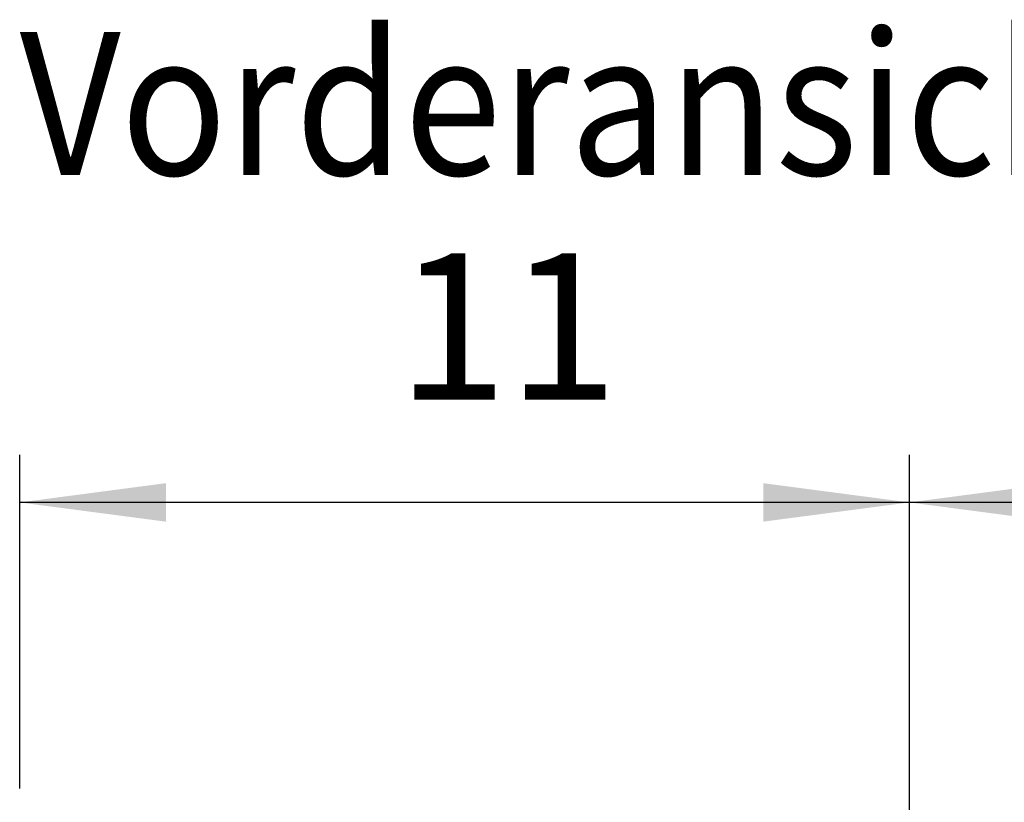
# Model space of a CAD drawing. Units: millimetres. Extents: x -8074 to 865, y 10003 to 15943.
# Drawn here: x -1126 to -817, y 14817 to 15063 of the extents above; entities that cross this region are included whole.
import ezdxf

# ---------------------------------------------------------------- set-up
doc = ezdxf.new("R2010")
doc.units = ezdxf.units.MM
doc.layers.add('1', color=7, linetype='Continuous')
doc.styles.add('CONVERTER_14', font='txt.shx', dxfattribs={"width": 0.9})
doc.dimstyles.new('ME10_DIM_149', dxfattribs={"dimtxt": 46, "dimasz": 46, "dimexe": 15, "dimexo": 10, "dimgap": 18, "dimtad": 1, "dimdec": 1, "dimlfac": 0.03937, "dimdsep": 46, "dimtxsty": 'CONVERTER_14', "dimsah": 1, "dimcen": 0.09, "dimclrd": 6, "dimclre": 6, "dimclrt": 3, "dimadec": 0, "dimazin": 0, "dimtfac": 1, "dimtdec": 4, "dimtix": 1, "dimtmove": 0, "dimatfit": 3, "dimfxl": 1, "dimtolj": 1, "dimtzin": 0, "dimarcsym": 0})
doc.dimstyles.new('ME10_DIM_152', dxfattribs={"dimtxt": 46, "dimasz": 46, "dimexe": 15, "dimexo": 10, "dimgap": 18, "dimtad": 1, "dimdec": 1, "dimlfac": 0.03937, "dimdsep": 46, "dimtxsty": 'CONVERTER_14', "dimsah": 1, "dimcen": 0.09, "dimclrd": 6, "dimclre": 6, "dimclrt": 3, "dimadec": 0, "dimazin": 0, "dimtfac": 1, "dimtdec": 4, "dimtix": 1, "dimtmove": 0, "dimatfit": 3, "dimfxl": 1, "dimtolj": 1, "dimtzin": 0, "dimarcsym": 0})

# ---------------------------------------------------------------- blocks, each defined once
blk = doc.blocks.new('*D142')
at = {"layer": '1', "color": 6, "linetype": 'Continuous'}
for p, q in [((-1126.39, 14821.17), (-1126.39, 14926.17)), ((-846.39, 14801.09), (-846.39, 14926.17)), ((-846.39, 14911.17), (-1126.39, 14911.17))]:
    blk.add_line(p, q, dxfattribs=at)
at = {"layer": '1', "color": 6}
for points in [[(-1080.39, 14917.23), (-1080.39, 14905.12), (-1126.39, 14911.17)], [(-892.39, 14905.12), (-892.39, 14917.23), (-846.39, 14911.17)]]:
    blk.add_solid(points, dxfattribs=at)
at = {"layer": '1', "color": 3, "insert": (-1007.69, 14929.17), "char_height": 46, "attachment_point": 7, "rotation": 0.0001, "line_spacing_factor": 0.454545, "style": 'CONVERTER_14'}
blk.add_mtext('11', dxfattribs=at)
blk = doc.blocks.new('*D145')
at = {"layer": '1', "color": 6, "linetype": 'Continuous'}
for p, q in [((-846.39, 14801.09), (-846.39, 14926.17)), ((3.68, 14801.09), (3.68, 14926.17)), ((3.68, 14911.17), (-846.39, 14911.17))]:
    blk.add_line(p, q, dxfattribs=at)
at = {"layer": '1', "color": 6}
for points in [[(-800.39, 14917.23), (-800.39, 14905.12), (-846.39, 14911.17)], [(-42.32, 14905.12), (-42.32, 14917.23), (3.68, 14911.17)]]:
    blk.add_solid(points, dxfattribs=at)
at = {"layer": '1', "color": 3, "insert": (-491.06, 14929.4), "char_height": 46, "attachment_point": 7, "rotation": 0.0001, "line_spacing_factor": 0.454545, "style": 'CONVERTER_14'}
blk.add_mtext('\\C3;33.5\\C3;*', dxfattribs=at)

msp = doc.modelspace()

# ---------------------------------------------------------------- texts
at = {"layer": '1', "color": 2, "style": 'CONVERTER_14', "width": 0.9}
msp.add_text('Vorderansicht  /  Front view', height=45, dxfattribs=at).set_placement((-1126.39, 15014.21))

# ---------------------------------------------------------------- dimensions: what is measured, and where the dimension line sits
at = {"layer": '1'}
dim = msp.add_linear_dim(base=(-846.39, 14911.17), p1=(-1126.39, 14811.17), p2=(-846.39, 14791.09), dimstyle='ME10_DIM_149', dxfattribs=at)
dim.commit()
dim.dimension.update_dxf_attribs({"geometry": '*D142', "text_midpoint": (-986.39, 14946.45), "text_rotation": 0.0001})
dim = msp.add_linear_dim(base=(3.68, 14911.17), p1=(-846.39, 14791.09), p2=(3.68, 14791.09), text='<>*', dimstyle='ME10_DIM_152', override={"dimpost": '*'}, dxfattribs=at)
dim.commit()
dim.dimension.update_dxf_attribs({"geometry": '*D145', "text_midpoint": (-421.35, 14946.68), "text_rotation": 0.0001})

doc.saveas('drawing.dxf')
